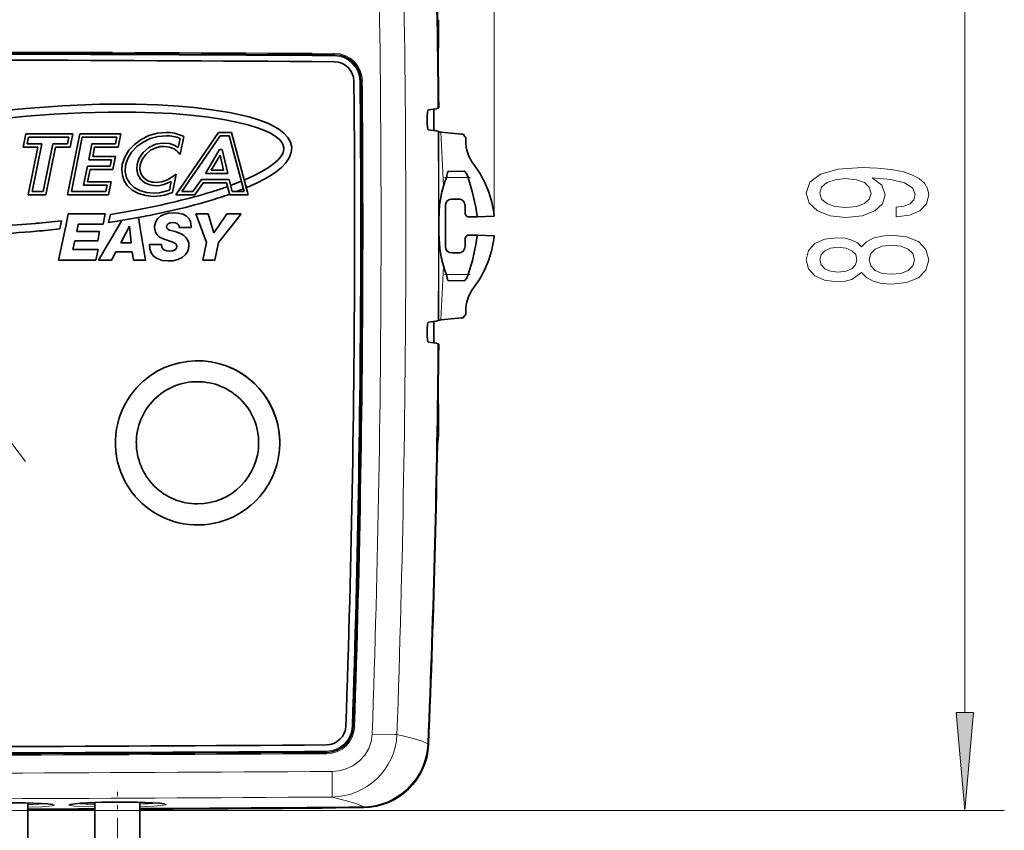
# Model space of a CAD drawing. Extents: x 0 to 420, y 0 to 297.
# Drawn here: x 153 to 178, y 166 to 187 of the extents above; entities that cross this region are included whole.
import ezdxf

# ---------------------------------------------------------------- set-up
doc = ezdxf.new("R2010")
doc.units = 0
doc.linetypes.add('DASHDOT', pattern=[18.5, 12, -3, 0.5, -3])

msp = doc.modelspace()

# ---------------------------------------------------------------- linework, layer by layer
at = {"color": 7, "lineweight": 13}
for p, q in [((165.296, 181.674), (165.296, 205.624)), ((177.23, 169.084), (177.23, 193.767)), ((161.247, 185.769), (161.246, 185.739)), ((161.247, 185.769), (161.248, 185.803)), ((161.92, 185.099), (161.889, 185.099)), ((161.92, 185.1), (161.953, 185.1)), ((164.011, 182.455), (163.943, 183.807)), ((164.633, 182.657), (164.089, 182.657)), ((164.01, 182.452), (164.011, 182.455)), ((163.943, 179.041), (164.011, 180.393)), ((164.011, 180.393), (164.01, 180.396)), ((164.633, 180.191), (164.089, 180.191)), ((161.725, 168.73), (161.695, 168.732)), ((161.725, 168.73), (161.759, 168.728)), ((163.63, 168.267), (163.613, 168.286)), ((161.047, 168.07), (161.046, 168.101)), ((161.047, 168.071), (161.048, 168.037)), ((143.242, 166.594), (178.23, 166.594)), ((155.175, 166.687), (154.66, 166.707)), ((160.779, 166.656), (160.779, 166.662)), ((161.98, 166.671), (161.962, 166.689))]:
    msp.add_line(p, q, dxfattribs=at)
at = {"color": 7, "lineweight": 35}
for p, q in [((163.888, 186.658), (163.888, 186.058)), ((163.766, 184.387), (163.77, 183.908)), ((163.89, 184.422), (163.871, 184.412)), ((163.89, 184.424), (163.89, 184.422)), ((163.601, 184.033), (163.599, 184.202)), ((153.352, 183.428), (153.419, 183.759)), ((153.419, 183.759), (154.614, 183.759)), ((154.475, 182.214), (154.787, 183.759)), ((154.614, 183.759), (154.547, 183.428)), ((154.787, 183.759), (155.831, 183.759)), ((155.831, 183.759), (155.765, 183.428)), ((157.222, 182.214), (158.305, 183.798)), ((158.305, 183.798), (158.639, 183.798)), ((158.639, 183.798), (159.063, 182.214)), ((163.77, 183.908), (163.77, 183.849)), ((163.891, 183.816), (163.876, 183.823)), ((164.471, 183.757), (163.943, 183.807)), ((164.471, 183.757), (164.514, 183.753)), ((153.486, 183.677), (153.453, 183.511)), ((153.453, 183.511), (153.827, 183.511)), ((154.514, 183.677), (153.486, 183.677)), ((153.827, 183.511), (153.583, 182.296)), ((153.861, 182.296), (154.106, 183.511)), ((154.106, 183.511), (154.48, 183.511)), ((154.48, 183.511), (154.514, 183.677)), ((154.854, 183.677), (154.576, 182.296)), ((155.731, 183.677), (154.854, 183.677)), ((155.017, 183.106), (155.099, 183.511)), ((155.099, 183.511), (155.697, 183.511)), ((155.697, 183.511), (155.731, 183.677)), ((157.284, 183.412), (157.331, 183.647)), ((157.425, 183.695), (157.333, 183.238)), ((158.349, 183.715), (157.378, 182.296)), ((157.396, 183.708), (157.425, 183.695)), ((158.576, 183.715), (158.349, 183.715)), ((158.956, 182.296), (158.576, 183.715)), ((164.575, 183.658), (164.575, 183.591)), ((153.727, 183.428), (153.352, 183.428)), ((153.482, 182.214), (153.727, 183.428)), ((154.173, 183.428), (153.928, 182.214)), ((154.547, 183.428), (154.173, 183.428)), ((155.166, 183.428), (155.118, 183.189)), ((155.765, 183.428), (155.166, 183.428)), ((157.333, 183.238), (157.278, 183.303)), ((157.975, 182.755), (158.335, 183.369)), ((158.335, 183.369), (158.396, 183.369)), ((158.396, 183.369), (158.54, 182.755)), ((155.594, 183.106), (155.017, 183.106)), ((155.118, 183.189), (155.694, 183.189)), ((155.56, 182.94), (155.594, 183.106)), ((155.694, 183.189), (155.628, 182.858)), ((158.346, 183.224), (158.119, 182.838)), ((158.436, 182.838), (158.346, 183.224)), ((154.887, 182.462), (154.984, 182.94)), ((154.984, 182.94), (155.56, 182.94)), ((155.051, 182.858), (154.988, 182.545)), ((155.628, 182.858), (155.051, 182.858)), ((157.233, 182.742), (157.138, 182.273)), ((157.146, 182.676), (157.233, 182.742)), ((158.54, 182.755), (157.975, 182.755)), ((158.119, 182.838), (158.436, 182.838)), ((164.534, 182.816), (164.131, 182.809)), ((154.988, 182.545), (155.587, 182.545)), ((155.587, 182.545), (155.52, 182.214)), ((157.067, 182.335), (157.111, 182.554)), ((157.66, 182.296), (157.875, 182.605)), ((157.918, 182.523), (157.703, 182.214)), ((157.875, 182.605), (158.574, 182.605)), ((158.51, 182.523), (157.918, 182.523)), ((158.591, 182.214), (158.51, 182.523)), ((158.574, 182.605), (158.655, 182.296)), ((158.613, 182.455), (158.885, 182.56)), ((158.962, 182.59), (158.978, 182.596)), ((153.583, 182.296), (153.861, 182.296)), ((154.576, 182.296), (155.453, 182.296)), ((155.486, 182.462), (154.887, 182.462)), ((155.453, 182.296), (155.486, 182.462)), ((157.138, 182.273), (157.116, 182.265)), ((157.378, 182.296), (157.66, 182.296)), ((158.516, 182.417), (158.536, 182.425)), ((158.655, 182.296), (158.956, 182.296)), ((158.938, 182.365), (158.758, 182.296)), ((159.029, 182.401), (159.015, 182.395)), ((164.01, 182.431), (164.011, 182.433)), ((153.928, 182.214), (153.482, 182.214)), ((155.52, 182.214), (154.475, 182.214)), ((157.703, 182.214), (157.222, 182.214)), ((158.587, 182.23), (158.569, 182.224)), ((159.063, 182.214), (158.591, 182.214)), ((164.225, 182.108), (164.392, 182.108)), ((154.498, 181.737), (154.433, 181.424)), ((154.498, 181.737), (155.437, 181.737)), ((155.437, 181.737), (155.381, 181.474)), ((155.566, 181.72), (155.816, 181.761)), ((155.816, 181.761), (156.379, 181.862)), ((157.352, 181.869), (156.698, 181.722)), ((157.732, 181.737), (158.049, 181.737)), ((157.732, 181.737), (157.849, 181.424)), ((158.049, 181.737), (158.138, 181.424)), ((158.516, 181.737), (158.306, 181.424)), ((158.516, 181.737), (158.883, 181.737)), ((158.883, 181.737), (158.637, 181.424)), ((164.058, 181.941), (164.058, 180.907)), ((164.559, 181.941), (164.559, 181.753)), ((154.283, 181.35), (154.326, 181.556)), ((155.521, 181.511), (155.566, 181.72)), ((155.688, 181.537), (155.521, 181.511)), ((156.412, 181.665), (155.688, 181.537)), ((155.856, 181.567), (155.772, 181.424)), ((156.28, 181.642), (156.316, 181.424)), ((164.659, 181.653), (164.862, 181.653)), ((164.861, 181.674), (164.862, 181.653)), ((165.296, 181.674), (164.862, 181.653)), ((154.254, 180.561), (154.433, 181.424)), ((154.711, 181.286), (154.738, 181.424)), ((154.711, 181.286), (155.294, 181.286)), ((154.748, 181.474), (154.738, 181.424)), ((155.381, 181.474), (154.748, 181.474)), ((155.294, 181.286), (155.244, 181.049)), ((155.268, 180.561), (155.772, 181.424)), ((156.047, 181.423), (155.827, 180.999)), ((156.051, 181.423), (156.047, 181.423)), ((156.095, 180.999), (156.051, 181.423)), ((156.457, 180.561), (156.316, 181.424)), ((157.618, 181.383), (157.311, 181.383)), ((158.004, 181.006), (157.849, 181.424)), ((158.189, 181.248), (158.138, 181.424)), ((158.189, 181.248), (158.306, 181.424)), ((158.307, 181.006), (158.637, 181.424)), ((154.661, 181.049), (154.615, 180.825)), ((155.244, 181.049), (154.661, 181.049)), ((155.827, 180.999), (156.095, 180.999)), ((157.91, 180.561), (158.004, 181.006)), ((158.307, 181.006), (158.213, 180.561)), ((164.559, 181.095), (164.559, 180.907)), ((164.659, 181.195), (164.863, 181.195)), ((164.861, 181.174), (164.863, 181.195)), ((164.863, 181.195), (165.296, 181.174)), ((154.615, 180.825), (155.253, 180.825)), ((155.253, 180.825), (155.197, 180.561)), ((155.708, 180.772), (155.59, 180.561)), ((156.121, 180.772), (155.708, 180.772)), ((156.149, 180.561), (156.121, 180.772)), ((156.554, 180.957), (156.86, 180.957)), ((164.225, 180.74), (164.392, 180.74)), ((155.197, 180.561), (154.254, 180.561)), ((155.59, 180.561), (155.268, 180.561)), ((156.457, 180.561), (156.149, 180.561)), ((158.213, 180.561), (157.91, 180.561)), ((164.011, 180.414), (164.01, 180.417)), ((164.534, 180.032), (164.131, 180.039)), ((164.575, 179.19), (164.575, 179.257)), ((163.77, 178.942), (163.77, 178.999)), ((163.891, 179.032), (163.876, 179.025)), ((164.471, 179.091), (163.943, 179.041)), ((164.514, 179.095), (164.471, 179.091)), ((163.599, 178.646), (163.601, 178.815)), ((163.77, 178.942), (163.766, 178.461)), ((163.871, 178.436), (163.89, 178.426)), ((163.89, 178.424), (163.89, 178.426)), ((156.412, 177.497), (156.408, 177.494)), ((159.342, 177.298), (159.342, 177.299)), ((159.348, 177.291), (159.342, 177.298)), ((163.888, 176.192), (163.888, 176.792)), ((155.841, 176.693), (155.84, 176.691)), ((156.197, 174.565), (156.195, 174.567)), ((153.475, 164.239), (153.475, 166.792)), ((154.107, 166.747), (153.984, 166.765)), ((155.175, 164.239), (155.175, 166.8)), ((156.309, 164.239), (156.309, 166.806)), ((156.94, 166.762), (156.818, 166.78)), ((161.849, 166.668), (161.818, 166.67))]:
    msp.add_line(p, q, dxfattribs=at)
at = {"color": 7, "linetype": 'DASHDOT', "lineweight": 13, "ltscale": 0.016324}
msp.add_line((164.034, 182.657), (164.687, 182.657), dxfattribs=at)
at = {"color": 7, "linetype": 'DASHDOT', "lineweight": 13, "ltscale": 0.016325}
msp.add_line((164.034, 180.191), (164.687, 180.191), dxfattribs=at)
at = {"color": 7, "linetype": 'DASHDOT', "lineweight": 13, "ltscale": 0.141502}
msp.add_line((153.413, 175.447), (149.984, 179.951), dxfattribs=at)
at = {"color": 7, "linetype": 'DASHDOT', "lineweight": 13, "ltscale": 0.077178}
msp.add_line((155.742, 163.982), (155.742, 167.069), dxfattribs=at)
at = {"color": 7, "lineweight": 35}
for points in [[(153.421, 184.408), (154.353, 184.475), (155.286, 184.511), (156.221, 184.513), (156.759, 184.496), (157.295, 184.464), (157.689, 184.429), (158.081, 184.383)], [(149.229, 183.691), (150.047, 183.897), (150.876, 184.067), (151.717, 184.207), (152.779, 184.345), (153.421, 184.408)], [(158.055, 184.185), (157.597, 184.238), (157.137, 184.275), (156.214, 184.313), (155.519, 184.315), (154.824, 184.297), (154.13, 184.262), (153.438, 184.209)], [(158.081, 184.383), (158.585, 184.302), (159.081, 184.19), (159.321, 184.117), (159.554, 184.029), (159.701, 183.959), (159.84, 183.878), (159.966, 183.782), (160.067, 183.672), (160.133, 183.555), (160.163, 183.428)], [(163.599, 184.202), (163.605, 184.312), (163.614, 184.351), (163.619, 184.363), (163.621, 184.366), (163.624, 184.368), (163.625, 184.369)], [(163.871, 184.412), (163.824, 184.398), (163.625, 184.369)], [(153.438, 184.209), (152.449, 184.106), (151.468, 183.968), (150.494, 183.792)], [(159.964, 183.411), (159.939, 183.501), (159.898, 183.566), (159.845, 183.624), (159.74, 183.706), (159.623, 183.776), (159.498, 183.836), (159.295, 183.915), (159.086, 183.981), (158.761, 184.062), (158.431, 184.127), (158.055, 184.185)], [(163.601, 184.033), (163.609, 183.923), (163.618, 183.884), (163.623, 183.873), (163.625, 183.869), (163.628, 183.867), (163.63, 183.867)], [(155.867, 182.983), (155.93, 183.172), (156.035, 183.344), (156.176, 183.495), (156.348, 183.621), (156.544, 183.716), (156.757, 183.777), (156.981, 183.798)], [(163.876, 183.823), (163.829, 183.838), (163.63, 183.867)], [(156.981, 183.715), (156.773, 183.696), (156.575, 183.64), (156.393, 183.553), (156.234, 183.438), (156.103, 183.299), (156.006, 183.14), (155.948, 182.967)], [(156.243, 182.989), (156.298, 183.145), (156.399, 183.29), (156.541, 183.412), (156.627, 183.46), (156.722, 183.496), (156.823, 183.518), (156.932, 183.526)], [(156.932, 183.526), (157.063, 183.513), (157.182, 183.474), (157.284, 183.412)], [(156.932, 183.444), (156.835, 183.437), (156.745, 183.417), (156.587, 183.344), (156.461, 183.237), (156.372, 183.109), (156.323, 182.973)], [(157.278, 183.303), (157.187, 183.379), (157.068, 183.427), (156.932, 183.444)], [(158.978, 182.596), (159.195, 182.696), (159.404, 182.804), (159.603, 182.927), (159.711, 183.008), (159.811, 183.096), (159.894, 183.195), (159.943, 183.284), (159.965, 183.38), (159.964, 183.411)], [(160.163, 183.428), (160.153, 183.286), (160.1, 183.15), (160.013, 183.024), (159.904, 182.911), (159.777, 182.807), (159.64, 182.713), (159.496, 182.627), (159.267, 182.508), (159.029, 182.401)], [(155.994, 182.455), (155.918, 182.573), (155.871, 182.702), (155.854, 182.84), (155.867, 182.983)], [(156.329, 182.615), (156.264, 182.727), (156.234, 182.854), (156.243, 182.989)], [(155.948, 182.967), (155.938, 182.802), (155.975, 182.646), (156.058, 182.508)], [(156.323, 182.973), (156.316, 182.862), (156.34, 182.758), (156.393, 182.667)], [(164.1, 182.709), (164.109, 182.777), (164.118, 182.8), (164.124, 182.806), (164.131, 182.809)], [(164.633, 182.657), (164.599, 182.739), (164.56, 182.8), (164.542, 182.814), (164.534, 182.816)], [(156.058, 182.508), (156.172, 182.401), (156.314, 182.323), (156.48, 182.274), (156.663, 182.258)], [(156.728, 182.447), (156.57, 182.466), (156.435, 182.523), (156.329, 182.615)], [(156.728, 182.529), (156.872, 182.547), (157.016, 182.598), (157.146, 182.676)], [(157.111, 182.554), (156.919, 182.474), (156.822, 182.454), (156.728, 182.447)], [(164.861, 181.674), (164.832, 181.898), (164.742, 182.3), (164.633, 182.657)], [(156.663, 182.175), (156.461, 182.194), (156.279, 182.249), (156.121, 182.337), (155.994, 182.455)], [(156.663, 182.258), (156.81, 182.269), (156.902, 182.287), (157.067, 182.335)], [(157.116, 182.265), (156.934, 182.21), (156.83, 182.189), (156.663, 182.175)], [(163.894, 181.587), (163.913, 181.958), (163.971, 182.291), (164.01, 182.431)], [(157.163, 181.762), (157.041, 181.751), (156.925, 181.719), (156.835, 181.671), (156.763, 181.606), (156.719, 181.538), (156.688, 181.424)], [(157.163, 181.762), (157.288, 181.753), (157.407, 181.723), (157.494, 181.675), (157.559, 181.609), (157.595, 181.539), (157.617, 181.424)], [(157.147, 181.51), (157.085, 181.502), (157.031, 181.479), (157.007, 181.454), (156.994, 181.424)], [(157.27, 181.479), (157.217, 181.503), (157.147, 181.51)], [(156.951, 181.078), (156.849, 181.123), (156.804, 181.151), (156.748, 181.202), (156.706, 181.269), (156.686, 181.381)], [(156.992, 181.405), (156.998, 181.369), (157.022, 181.342), (157.063, 181.322), (157.206, 181.281)], [(157.206, 181.281), (157.363, 181.222), (157.432, 181.179), (157.49, 181.123), (157.53, 181.057), (157.551, 180.991), (157.557, 180.922)], [(163.917, 180.854), (163.894, 181.228), (163.894, 181.261)], [(157.25, 180.906), (157.234, 180.96), (157.213, 180.983), (157.153, 181.017), (157.101, 181.035), (156.951, 181.078)], [(164.633, 180.191), (164.743, 180.552), (164.833, 180.953), (164.861, 181.174)], [(157.027, 180.537), (156.881, 180.551), (156.749, 180.598), (156.662, 180.663), (156.601, 180.744), (156.564, 180.848), (156.554, 180.957)], [(156.86, 180.957), (156.872, 180.882), (156.919, 180.822), (156.996, 180.794), (157.076, 180.789)], [(157.557, 180.922), (157.547, 180.842), (157.518, 180.765), (157.464, 180.69), (157.388, 180.628), (157.275, 180.574), (157.146, 180.544), (157.027, 180.537)], [(157.076, 180.789), (157.141, 180.794), (157.194, 180.813), (157.227, 180.839), (157.245, 180.872), (157.25, 180.906)], [(164.1, 180.139), (164.109, 180.071), (164.118, 180.048), (164.124, 180.042), (164.131, 180.039)], [(164.633, 180.191), (164.599, 180.109), (164.56, 180.048), (164.542, 180.034), (164.534, 180.032)], [(163.876, 179.025), (163.829, 179.01), (163.63, 178.981)], [(163.601, 178.815), (163.609, 178.925), (163.618, 178.964), (163.623, 178.975), (163.625, 178.979), (163.628, 178.981), (163.63, 178.981)], [(163.599, 178.646), (163.605, 178.536), (163.614, 178.497), (163.619, 178.485), (163.621, 178.482), (163.624, 178.48), (163.625, 178.479)], [(163.625, 178.479), (163.824, 178.45), (163.871, 178.436)], [(151.711, 166.737), (151.972, 166.768), (152.513, 166.792), (153.409, 166.794), (153.984, 166.765)], [(154.544, 166.749), (154.805, 166.781), (155.347, 166.805), (156.242, 166.808), (156.818, 166.78)]]:
    msp.add_lwpolyline(points, dxfattribs=at)
at = {"color": 7, "lineweight": 13}
for points in [[(175.486, 181.659), (175.828, 181.698), (176.091, 181.809), (176.256, 181.986), (176.316, 182.219), (176.286, 182.372), (176.208, 182.51), (176.074, 182.626), (175.884, 182.725), (175.646, 182.803), (175.352, 182.86), (175.015, 182.894), (174.626, 182.907), (174.016, 182.862), (173.571, 182.735), (173.303, 182.533), (173.208, 182.256), (173.286, 182.001), (173.493, 181.809), (173.813, 181.685), (174.215, 181.643), (174.63, 181.685), (174.946, 181.807), (175.145, 181.988), (175.209, 182.219), (175.127, 182.463), (174.877, 182.647), (175.356, 182.606), (175.698, 182.523), (175.901, 182.396), (175.966, 182.222), (175.936, 182.087), (175.841, 181.988), (175.689, 181.924), (175.486, 181.898)], [(174.211, 181.895), (173.943, 181.921), (173.731, 181.994), (173.597, 182.108), (173.55, 182.256), (173.597, 182.409), (173.731, 182.525), (173.939, 182.598), (174.207, 182.626), (174.479, 182.598), (174.682, 182.525), (174.807, 182.406), (174.851, 182.248), (174.807, 182.105), (174.682, 181.994), (174.483, 181.921)], [(174.613, 180.248), (174.734, 180.116), (174.903, 180.025), (175.114, 179.968), (175.369, 179.95), (175.754, 179.992), (176.052, 180.111), (176.243, 180.306), (176.316, 180.57), (176.243, 180.832), (176.052, 181.027), (175.754, 181.146), (175.369, 181.19), (175.114, 181.169), (174.903, 181.115), (174.734, 181.021), (174.613, 180.892), (174.509, 180.995), (174.367, 181.068), (174.194, 181.112), (173.982, 181.128), (173.675, 181.086), (173.428, 180.977), (173.269, 180.801), (173.208, 180.57), (173.269, 180.337), (173.428, 180.16), (173.675, 180.049), (173.982, 180.01), (174.194, 180.023), (174.367, 180.067)], [(174.016, 180.256), (173.826, 180.277), (173.679, 180.339), (173.588, 180.438), (173.554, 180.57), (173.588, 180.7), (173.679, 180.798), (173.826, 180.861), (174.016, 180.884), (174.211, 180.861), (174.362, 180.798), (174.462, 180.7), (174.492, 180.57), (174.457, 180.438), (174.362, 180.339), (174.211, 180.277)], [(175.361, 180.199), (175.132, 180.223), (174.959, 180.298), (174.846, 180.414), (174.807, 180.57), (174.846, 180.723), (174.959, 180.84), (175.132, 180.915), (175.361, 180.941), (175.607, 180.915), (175.793, 180.84), (175.914, 180.723), (175.953, 180.57), (175.914, 180.414), (175.793, 180.298), (175.607, 180.223)], [(177.012, 169.084), (177.23, 166.594), (177.448, 169.084)]]:
    msp.add_lwpolyline(points, close=True, dxfattribs=at)
for points in [[(163.894, 181.588), (163.904, 181.859), (163.917, 182.002), (163.952, 182.224), (164.01, 182.452)], [(162.202, 168.533), (162.178, 168.348), (162.117, 168.169), (162.019, 168.003), (161.883, 167.852), (161.714, 167.729), (161.519, 167.642), (161.357, 167.602), (161.19, 167.588)], [(162.202, 168.533), (162.77, 168.52), (162.831, 168.52)], [(163.613, 168.286), (163.584, 168.306), (163.473, 168.353), (163.213, 168.43), (162.831, 168.52)], [(161.19, 167.588), (161.189, 167.068), (161.186, 166.946), (161.185, 166.938)], [(151.827, 166.695), (151.717, 166.707), (151.687, 166.715), (151.68, 166.718), (151.677, 166.72), (151.676, 166.723), (151.676, 166.725), (151.677, 166.727), (151.683, 166.73), (151.706, 166.738), (151.864, 166.76), (152.248, 166.784), (152.728, 166.796), (153.303, 166.796), (153.811, 166.778), (153.991, 166.765)], [(153.991, 166.765), (154.106, 166.749), (154.135, 166.741), (154.141, 166.736), (154.142, 166.734), (154.142, 166.732), (154.141, 166.731), (154.138, 166.728), (154.126, 166.723), (154.086, 166.715), (153.837, 166.693), (153.475, 166.678)], [(154.66, 166.707), (154.55, 166.72), (154.52, 166.727), (154.513, 166.73), (154.511, 166.732), (154.509, 166.735), (154.509, 166.737), (154.511, 166.739), (154.516, 166.742), (154.54, 166.75), (154.697, 166.772), (155.082, 166.796), (155.561, 166.81), (156.136, 166.81), (156.645, 166.793), (156.825, 166.78)], [(156.825, 166.78), (156.94, 166.764), (156.968, 166.756), (156.975, 166.751), (156.976, 166.749), (156.975, 166.747), (156.975, 166.746), (156.971, 166.743), (156.96, 166.738), (156.919, 166.73), (156.67, 166.707), (156.309, 166.693)], [(161.962, 166.689), (161.931, 166.712), (161.811, 166.765), (161.555, 166.845), (161.185, 166.938)]]:
    msp.add_lwpolyline(points, dxfattribs=at)
for centre, radius, start, end in [((-152.633, 181.424), 316.518, 0.54096, 2.37893), ((-205.704, 181.436), 368.132, 359.9981, 2.00486), ((-207.252, 181.437), 370.307, 359.998, 1.9949), ((143.252, -2886.271), 3072.126, 89.664367, 90.000187), ((143.252, -2886.264), 3072.056, 89.664387, 90.000187), ((161.243, 185.093), 0.646, 0.5575, 89.6652), ((161.244, 185.093), 0.71, 0.5559, 89.6635), ((-216.933, 181.413), 378.84, 0.00164, 0.55747), ((-216.985, 181.413), 378.956, 0.00164, 0.55745), ((-152.633, 181.424), 316.518, 359.56572, 0.43428), ((-252.894, 182.325), 416.788, 359.89874, 0.20496), ((167.814, 181.266), 3.984, 158.7639, 162.6298), ((163.97, 182.443), 0.0412, 343.0339, 13.5241), ((163.971, 182.446), 0.0412, 342.9357, 13.5522), ((175.827, 181.424), 11.935, 179.2121, 180.7879), ((-216.922, 181.413), 378.829, 358.08165, 0.00162), ((-216.981, 181.413), 378.952, 358.08174, 0.00162), ((-205.706, 181.412), 368.134, 357.99514, 0.00188), ((-207.251, 181.411), 370.307, 358.0051, 0.00201), ((-253.144, 180.523), 417.038, 359.79513, 0.10117), ((167.831, 181.27), 3.937, 180.1437, 186.1856), ((166.437, 181.133), 2.536, 186.5075, 196.9016), ((163.97, 180.405), 0.0412, 346.476, 16.9668), ((163.971, 180.402), 0.0412, 346.4475, 17.0654), ((167.813, 181.582), 3.984, 197.3711, 201.2371), ((-152.633, 181.424), 316.518, 357.62107, 359.45904), ((161.043, 168.754), 0.652, 270.3299, 358.0816), ((161.044, 168.752), 0.716, 270.3317, 358.0832), ((161.946, 168.357), 1.668, 270.5418, 357.5415), ((143.252, 3249.592), 3081.542, 269.99982, 270.330866), ((143.252, 3249.599), 3081.614, 269.99982, 270.330886), ((143.252, 2875.797), 2708.269, 269.999793, 270.379496), ((143.252, 2877.829), 2710.951, 269.999786, 270.379005), ((153.303, 174.516), 7.771, 271.2703, 274.6278), ((155.267, 174.464), 7.711, 265.9186, 269.3193), ((156.126, 174.54), 7.782, 271.3459, 274.6965), ((143.242, 2487.799), 2321.185, 270.252598, 270.294563), ((143.242, 2487.799), 2321.185, 270.32254, 270.46208)]:
    msp.add_arc(centre, radius, start, end, dxfattribs=at)
at = {"color": 7, "lineweight": 35}
for centre, radius, start, end in [((-152.633, 181.424), 316.537, 0.54302, 2.38215), ((162.446, 186.058), 1.442, 351.8296, 0), ((143.252, -2886.262), 3072.084, 89.664374, 90.00018), ((161.243, 185.093), 0.676, 0.5567, 89.6643), ((143.251, -2469.781), 2655.433, 89.611768, 90.000187), ((161.24, 185.092), 0.5, 0.5799, 89.6075), ((-202.225, 181.414), 363.983, 0.00163, 0.57979), ((-216.97, 181.413), 378.908, 0.00165, 0.55746), ((156.99, 182.825), 0.972, 65.3184, 90.4888), ((163.952, 184.041), 0.234, 254.8116, 267.7491), ((163.159, 182.815), 1.649, 30.7416, 34.6866), ((156.988, 182.815), 0.9, 67.5946, 90.4296), ((165.575, 183.591), 1, 180, 217.3977), ((162.741, 181.424), 2.567, 5.588, 37.3981), ((167.621, 181.297), 3.785, 158.8132, 162.5335), ((163.966, 182.711), 0.134, 339.9447, 358.9799), ((155.215, 191.78), 9.928, 287.6043, 289.4174), ((154.014, 195.672), 14.201, 283.5924, 287.4754), ((155.096, 192.148), 10.515, 287.6177, 289.2874), ((164.225, 181.941), 0.167, 90.0174, 180), ((164.392, 181.941), 0.167, 359.9999, 90.0175), ((164.659, 181.753), 0.1, 180.0026, 270.0347), ((151.124, 210.596), 29.216, 273.1345, 275.0108), ((151.069, 211.249), 29.871, 275.0063, 276.2603), ((152.362, 202.733), 21.454, 280.8817, 281.6589), ((175.753, 181.424), 11.86, 179.2117, 180.7883), ((151.242, 208.8), 27.616, 270.1334, 275.0928), ((151.098, 210.971), 29.792, 274.9971, 276.1374), ((157.1, 181.382), 0.415, 174.1798, 180.0665), ((157.086, 181.405), 0.0946, 168.3443, 180.1978), ((157.211, 181.4), 0.0986, 13.9241, 52.7358), ((157.155, 181.385), 0.156, 359.3373, 14.4727), ((157.089, 181.399), 0.529, 358.2819, 2.71), ((-202.065, 181.412), 363.823, 358.00427, 0.00187), ((-216.953, 181.413), 378.891, 358.08169, 0.00162), ((164.659, 181.095), 0.1, 89.9649, 179.9974), ((162.741, 181.424), 2.567, 322.6019, 354.412), ((166.309, 181.132), 2.408, 186.6376, 197.2709), ((164.225, 180.907), 0.167, 180, 269.9826), ((164.392, 180.907), 0.167, 269.9825, 0.0001), ((167.62, 181.55), 3.784, 197.4674, 201.1878), ((163.966, 180.137), 0.134, 1.0212, 20.0561), ((165.575, 179.257), 1, 142.6023, 180), ((163.952, 178.807), 0.234, 92.2507, 105.1887), ((163.159, 180.032), 1.647, 325.3123, 329.26), ((-152.633, 181.424), 316.537, 357.61785, 359.45698), ((157.777, 175.923), 2.083, 41.3307, 130.9264), ((157.775, 175.924), 2.083, 0.0002, 66.7439), ((157.777, 175.923), 2.084, 131.0631, 158.307), ((157.774, 175.924), 1.551, 89.9162, 180.0541), ((157.775, 175.925), 1.55, 359.9311, 89.9387), ((157.777, 175.923), 2.084, 310.525, 41.0444), ((162.446, 176.792), 1.442, 0, 8.1627), ((157.777, 175.923), 2.084, 158.3585, 220.596), ((162.446, 176.192), 1.442, 347.9004, 359.9999), ((157.774, 175.924), 1.55, 180.0366, 270.099), ((157.774, 175.925), 1.551, 270.0744, 359.9354), ((157.777, 175.923), 2.084, 220.6719, 248.9292), ((157.777, 175.922), 2.083, 252.8527, 310.5251), ((157.777, 175.923), 2.084, 248.9315, 252.8534), ((161.038, 168.76), 0.5, 270.3889, 357.9815), ((161.043, 168.753), 0.682, 270.331, 358.0824), ((143.25, 2748.87), 2580.672, 269.999813, 270.395008), ((161.967, 168.336), 1.665, 270.4492, 357.6312), ((143.252, 3249.587), 3081.568, 269.99982, 270.330872), ((143.242, 2487.799), 2321.204, 270.252598, 270.294556), ((143.113, 2607.309), 2440.717, 270.243262, 270.28317), ((143.242, 2487.799), 2321.204, 270.322533, 270.462517), ((143.113, 2607.309), 2440.717, 270.309774, 270.414727), ((160.776, 172.322), 5.666, 270.0378, 272.985), ((161.892, 167.936), 1.268, 268.082, 274.3331)]:
    msp.add_arc(centre, radius, start, end, dxfattribs=at)
for centre, major_axis, ratio, start_param, end_param in [((157.276, 183.506), (-0.859, -0.864), 0.529115, 6.228903, 6.767513), ((152.439, 183.294), (7.804, 0.422), 0.241663, 5.228469, 5.532974)]:
    msp.add_ellipse(centre, major_axis=major_axis, ratio=ratio, start_param=start_param, end_param=end_param, dxfattribs=at)
at = {"color": 7, "lineweight": 13}
msp.add_ellipse((161.143, 168.606), major_axis=(1.605, -0.534), ratio=0.985177, start_param=5.053541, end_param=6.557536, dxfattribs=at)
msp.add_solid([(177.012, 169.084), (177.23, 166.594), (177.012, 169.084), (177.448, 169.084)], dxfattribs=at)

doc.saveas('drawing.dxf')
